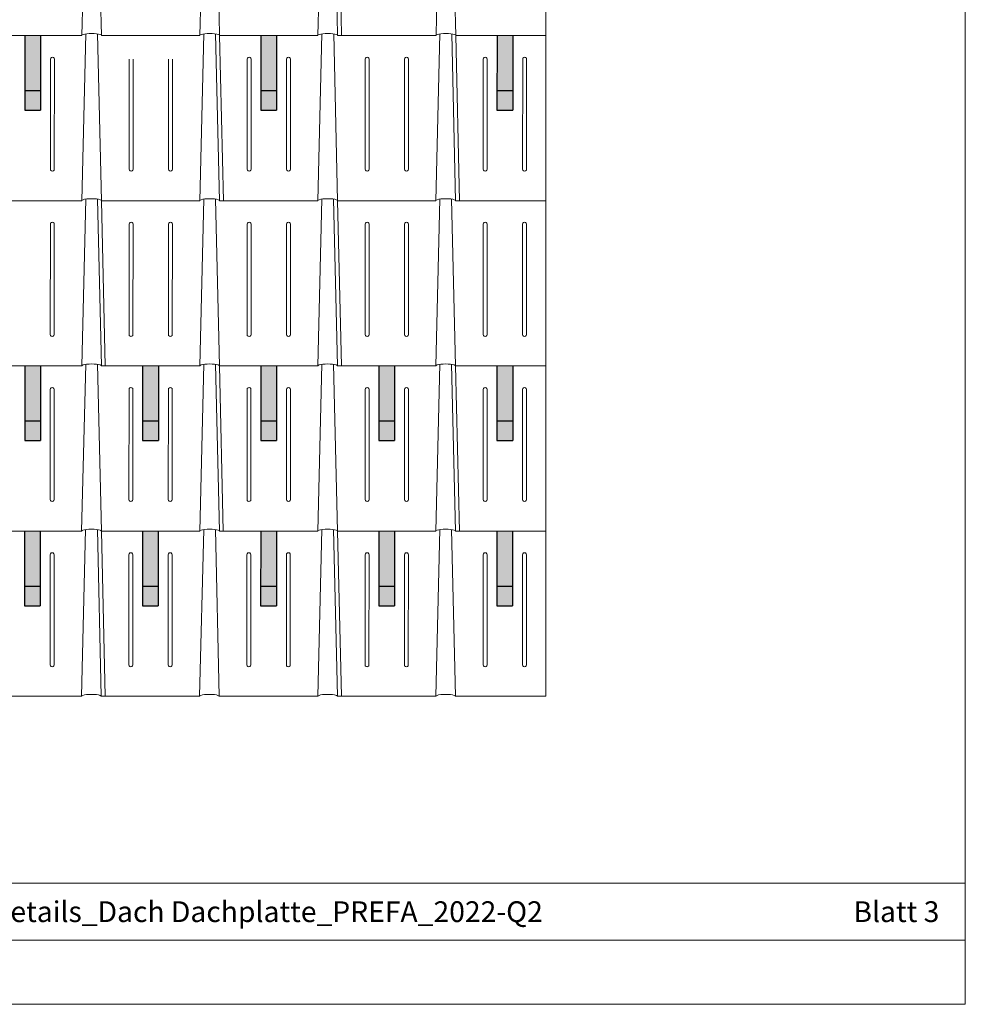
# Model space of a CAD drawing. Units: millimetres. Extents: x -19674 to 49424, y 0 to 4832.
# Drawn here: x -13559 to -11162, y 0 to 2497 of the extents above; entities that cross this region are included whole.
import ezdxf

# ---------------------------------------------------------------- set-up
doc = ezdxf.new("R2010")
doc.units = ezdxf.units.MM
for name, color, linetype, lineweight, true_color in [('02_PREFA-Schneefang', 11, 'Continuous', 25, 0xff7f7f), ('02_PREFA-Schneefang-schraffur', 31, 'Continuous', 25, 0xffb4b4), ('10_Blattrahmen', 18, 'Continuous', 20, 0x000000), ('PREFA ROT 1 - dunkel', 242, 'Continuous', 15, 0xe2001a)]:
    doc.layers.add(name, color=color, linetype=linetype, lineweight=lineweight, true_color=true_color)
doc.layers.add('99_Text_2_DE', color=7, linetype='Continuous')
doc.styles.add('Arial', font='arial.ttf')

# ---------------------------------------------------------------- blocks, each defined once
blk = doc.blocks.new('A$C303698f2')
at = {"layer": '10_Blattrahmen'}
for p, q in [((666.01, -440.96), (28.02, -440.96)), ((28.02, -455.06), (666.01, -455.06))]:
    blk.add_line(p, q, dxfattribs=at)
blk.add_lwpolyline([(666.01, -470.92), (666.01, 0), (0, 0), (0, -470.92)], close=True, dxfattribs=at)

msp = doc.modelspace()

# ---------------------------------------------------------------- hatches: boundary and pattern name
at = {"layer": '02_PREFA-Schneefang-schraffur'}
h = msp.add_hatch(color=256, dxfattribs=at)
h.dxf.hatch_style = 1
h.paths.add_polyline_path([(-13506.705, 2317.49), (-13546.6, 2317.49), (-13546.618, 2267.622), (-13506.724, 2267.622)])
h.paths.add_polyline_path([(-13506.653, 2457.12), (-13546.547, 2457.12), (-13546.6, 2317.49), (-13506.705, 2317.49)])
h = msp.add_hatch(color=256, dxfattribs=at)
h.dxf.hatch_style = 1
h.paths.add_polyline_path([(-12908.134, 2317.49), (-12948.028, 2317.49), (-12948.047, 2267.622), (-12908.152, 2267.622)])
h.paths.add_polyline_path([(-12908.082, 2457.12), (-12947.976, 2457.12), (-12948.028, 2317.49), (-12908.134, 2317.49)])
h = msp.add_hatch(color=256, dxfattribs=at)
h.dxf.hatch_style = 1
h.paths.add_polyline_path([(-12309.562, 2317.49), (-12349.457, 2317.49), (-12349.475, 2267.622), (-12309.581, 2267.622)])
h.paths.add_polyline_path([(-12309.51, 2457.12), (-12349.404, 2457.12), (-12349.457, 2317.49), (-12309.562, 2317.49)])
h = msp.add_hatch(color=256, dxfattribs=at)
h.dxf.hatch_style = 1
h.paths.add_polyline_path([(-13506.97, 1479.49), (-13546.865, 1479.49), (-13546.883, 1429.622), (-13506.989, 1429.622)])
h.paths.add_polyline_path([(-13506.918, 1619.12), (-13546.812, 1619.12), (-13546.865, 1479.49), (-13506.97, 1479.49)])
h = msp.add_hatch(color=256, dxfattribs=at)
h.dxf.hatch_style = 1
h.paths.add_polyline_path([(-13207.576, 1479.49), (-13247.471, 1479.49), (-13247.489, 1429.622), (-13207.595, 1429.622)])
h.paths.add_polyline_path([(-13207.524, 1619.12), (-13247.418, 1619.12), (-13247.471, 1479.49), (-13207.576, 1479.49)])
h = msp.add_hatch(color=256, dxfattribs=at)
h.dxf.hatch_style = 1
h.paths.add_polyline_path([(-12908.242, 1479.49), (-12948.136, 1479.49), (-12948.155, 1429.622), (-12908.261, 1429.622)])
h.paths.add_polyline_path([(-12908.19, 1619.12), (-12948.084, 1619.12), (-12948.136, 1479.49), (-12908.242, 1479.49)])
h = msp.add_hatch(color=256, dxfattribs=at)
h.dxf.hatch_style = 1
h.paths.add_polyline_path([(-12609.005, 1479.49), (-12648.899, 1479.49), (-12648.918, 1429.622), (-12609.024, 1429.622)])
h.paths.add_polyline_path([(-12608.953, 1619.12), (-12648.847, 1619.12), (-12648.899, 1479.49), (-12609.005, 1479.49)])
h = msp.add_hatch(color=256, dxfattribs=at)
h.dxf.hatch_style = 1
h.paths.add_polyline_path([(-12309.671, 1479.49), (-12349.565, 1479.49), (-12349.584, 1429.622), (-12309.689, 1429.622)])
h.paths.add_polyline_path([(-12309.618, 1619.12), (-12349.513, 1619.12), (-12349.565, 1479.49), (-12309.671, 1479.49)])
h = msp.add_hatch(color=256, dxfattribs=at)
h.dxf.hatch_style = 1
h.paths.add_polyline_path([(-13507.254, 1060.599), (-13547.148, 1060.599), (-13547.167, 1010.732), (-13507.273, 1010.732)])
h.paths.add_polyline_path([(-13507.202, 1200.229), (-13547.096, 1200.229), (-13547.148, 1060.599), (-13507.254, 1060.599)])
h = msp.add_hatch(color=256, dxfattribs=at)
h.dxf.hatch_style = 1
h.paths.add_polyline_path([(-13207.733, 1060.599), (-13247.627, 1060.599), (-13247.646, 1010.732), (-13207.752, 1010.732)])
h.paths.add_polyline_path([(-13207.681, 1200.229), (-13247.575, 1200.229), (-13247.627, 1060.599), (-13207.733, 1060.599)])
h = msp.add_hatch(color=256, dxfattribs=at)
h.dxf.hatch_style = 1
h.paths.add_polyline_path([(-12908.526, 1060.599), (-12948.42, 1060.599), (-12948.439, 1010.732), (-12908.544, 1010.732)])
h.paths.add_polyline_path([(-12908.474, 1200.229), (-12948.368, 1200.229), (-12948.42, 1060.599), (-12908.526, 1060.599)])
h = msp.add_hatch(color=256, dxfattribs=at)
h.dxf.hatch_style = 1
h.paths.add_polyline_path([(-12609.162, 1060.599), (-12649.056, 1060.599), (-12649.075, 1010.732), (-12609.18, 1010.732)])
h.paths.add_polyline_path([(-12609.109, 1200.229), (-12649.004, 1200.229), (-12649.056, 1060.599), (-12609.162, 1060.599)])
h = msp.add_hatch(color=256, dxfattribs=at)
h.dxf.hatch_style = 1
h.paths.add_polyline_path([(-12309.954, 1060.599), (-12349.849, 1060.599), (-12349.867, 1010.732), (-12309.973, 1010.732)])
h.paths.add_polyline_path([(-12309.902, 1200.229), (-12349.796, 1200.229), (-12349.849, 1060.599), (-12309.954, 1060.599)])

# ---------------------------------------------------------------- linework, layer by layer
at = {"layer": '02_PREFA-Schneefang'}
for p, q in [((-13546.391, 2457.169), (-13546.461, 2267.622)), ((-13506.486, 2457.169), (-13506.557, 2267.622)), ((-12947.662, 2457.169), (-12947.733, 2267.622)), ((-12907.758, 2457.169), (-12907.828, 2267.622)), ((-12348.934, 2457.169), (-12349.005, 2267.622)), ((-12309.029, 2457.169), (-12309.1, 2267.622)), ((-13546.461, 2317.503), (-13506.557, 2317.503)), ((-12947.733, 2317.503), (-12907.828, 2317.503)), ((-12349.005, 2317.503), (-12309.1, 2317.503)), ((-13546.461, 2267.622), (-13506.557, 2267.622)), ((-12947.733, 2267.622), (-12907.828, 2267.622)), ((-12349.005, 2267.622), (-12309.1, 2267.622)), ((-13546.419, 1619.169), (-13546.489, 1429.622)), ((-13506.514, 1619.169), (-13506.585, 1429.622)), ((-13247.418, 1619.169), (-13247.489, 1429.622)), ((-13207.514, 1619.169), (-13207.585, 1429.622)), ((-12948.004, 1619.169), (-12948.075, 1429.622)), ((-12908.099, 1619.169), (-12908.17, 1429.622)), ((-12648.377, 1619.169), (-12648.447, 1429.622)), ((-12608.472, 1619.169), (-12608.543, 1429.622)), ((-12348.962, 1619.169), (-12349.033, 1429.622)), ((-12309.057, 1619.169), (-12309.128, 1429.622)), ((-13546.489, 1479.503), (-13506.585, 1479.503)), ((-13247.489, 1479.503), (-13207.585, 1479.503)), ((-12948.075, 1479.503), (-12908.17, 1479.503)), ((-12648.447, 1479.503), (-12608.543, 1479.503)), ((-12349.033, 1479.503), (-12309.128, 1479.503)), ((-13546.489, 1429.622), (-13506.585, 1429.622)), ((-13247.489, 1429.622), (-13207.585, 1429.622)), ((-12948.075, 1429.622), (-12908.17, 1429.622)), ((-12648.447, 1429.622), (-12608.543, 1429.622)), ((-12349.033, 1429.622), (-12309.128, 1429.622)), ((-13546.861, 1200.169), (-13546.932, 1010.622)), ((-13506.956, 1200.169), (-13507.027, 1010.622)), ((-13247.575, 1200.169), (-13247.646, 1010.622)), ((-13207.67, 1200.169), (-13207.741, 1010.622)), ((-12948.133, 1200.169), (-12948.204, 1010.622)), ((-12908.228, 1200.169), (-12908.299, 1010.622)), ((-12648.847, 1200.169), (-12648.918, 1010.622)), ((-12608.942, 1200.169), (-12609.013, 1010.622)), ((-12349.404, 1200.169), (-12349.475, 1010.622)), ((-12309.5, 1200.169), (-12309.571, 1010.622)), ((-13546.932, 1060.503), (-13507.027, 1060.503)), ((-13247.646, 1060.503), (-13207.741, 1060.503)), ((-12948.204, 1060.503), (-12908.299, 1060.503)), ((-12648.918, 1060.503), (-12609.013, 1060.503)), ((-12349.475, 1060.503), (-12309.571, 1060.503)), ((-13546.932, 1010.622), (-13507.027, 1010.622)), ((-13247.646, 1010.622), (-13207.741, 1010.622)), ((-12948.204, 1010.622), (-12908.299, 1010.622)), ((-12648.918, 1010.622), (-12609.013, 1010.622)), ((-12349.475, 1010.622), (-12309.571, 1010.622))]:
    msp.add_line(p, q, dxfattribs=at)
at = {"layer": 'PREFA ROT 1 - dunkel'}
for p, q in [((-12225.406, 3714.171), (-12225.281, 1200.169)), ((-12225.406, 3714.171), (-12225.281, 781.169)), ((-13391.349, 2880.174), (-13401.579, 2457.169)), ((-13361.611, 2880.174), (-13351.698, 2457.169)), ((-13092.063, 2880.174), (-13102.293, 2457.169)), ((-13062.326, 2880.174), (-13052.412, 2457.169)), ((-12792.621, 2880.174), (-12802.851, 2457.169)), ((-12762.883, 2880.174), (-12752.97, 2457.169)), ((-12752.813, 2876.169), (-12742.994, 2457.169)), ((-12493.335, 2880.174), (-12503.565, 2457.169)), ((-12463.597, 2880.174), (-12453.684, 2457.169)), ((-13651.141, 2457.169), (-13401.579, 2457.169)), ((-13391.506, 2461.174), (-13401.736, 2038.169)), ((-13361.768, 2461.174), (-13351.855, 2038.169)), ((-13102.293, 2457.169), (-13351.698, 2457.169)), ((-13351.698, 2457.169), (-13102.293, 2457.169)), ((-13092.22, 2461.174), (-13102.45, 2038.169)), ((-13062.482, 2461.174), (-13052.569, 2038.169)), ((-12802.851, 2457.169), (-13052.412, 2457.169)), ((-13052.412, 2457.169), (-12802.851, 2457.169)), ((-13052.412, 2457.169), (-13042.593, 2038.169)), ((-12792.778, 2461.174), (-12803.008, 2038.169)), ((-12763.04, 2461.174), (-12753.127, 2038.169)), ((-12752.97, 2457.169), (-12503.565, 2457.169)), ((-12493.492, 2461.174), (-12503.722, 2038.169)), ((-12463.754, 2461.174), (-12453.841, 2038.169)), ((-12453.684, 2457.169), (-12225.281, 2457.169)), ((-12453.684, 2457.169), (-12443.865, 2038.169)), ((-13481.235, 2397.312), (-13481.34, 2117.979)), ((-13471.259, 2397.312), (-13471.364, 2117.979)), ((-13281.682, 2397.312), (-13281.786, 2117.979)), ((-13271.706, 2397.312), (-13271.81, 2117.979)), ((-13181.92, 2397.312), (-13182.024, 2117.979)), ((-13171.944, 2397.312), (-13172.048, 2117.979)), ((-12982.396, 2397.312), (-12982.501, 2117.979)), ((-12972.42, 2397.312), (-12972.524, 2117.979)), ((-12882.507, 2397.312), (-12882.612, 2117.979)), ((-12872.531, 2397.312), (-12872.636, 2117.979)), ((-12682.953, 2397.312), (-12683.058, 2117.979)), ((-12672.977, 2397.312), (-12673.082, 2117.979)), ((-12583.192, 2397.312), (-12583.296, 2117.979)), ((-12573.215, 2397.312), (-12573.32, 2117.979)), ((-12383.668, 2397.312), (-12383.772, 2117.979)), ((-12373.692, 2397.312), (-12373.796, 2117.979)), ((-12283.779, 2397.312), (-12283.883, 2117.979)), ((-12273.803, 2397.312), (-12273.907, 2117.979)), ((-13651.297, 2038.169), (-13401.736, 2038.169)), ((-13391.663, 2042.174), (-13401.893, 1619.169)), ((-13361.925, 2042.174), (-13352.012, 1619.169)), ((-13351.855, 2038.169), (-13342.035, 1619.169)), ((-13351.855, 2038.169), (-13102.45, 2038.169)), ((-13102.45, 2038.169), (-13351.855, 2038.169)), ((-13092.377, 2042.174), (-13102.607, 1619.169)), ((-13062.639, 2042.174), (-13052.726, 1619.169)), ((-13052.569, 2038.169), (-12803.008, 2038.169)), ((-12803.008, 2038.169), (-13052.569, 2038.169)), ((-12792.934, 2042.174), (-12803.164, 1619.169)), ((-12763.197, 2042.174), (-12753.283, 1619.169)), ((-12753.127, 2038.169), (-12743.307, 1619.169)), ((-12753.127, 2038.169), (-12503.722, 2038.169)), ((-12493.649, 2042.174), (-12503.879, 1619.169)), ((-12463.911, 2042.174), (-12453.998, 1619.169)), ((-12453.841, 2038.169), (-12225.281, 2038.169)), ((-13481.392, 1978.312), (-13481.497, 1698.979)), ((-13471.416, 1978.312), (-13471.521, 1698.979)), ((-13281.839, 1978.312), (-13281.943, 1698.979)), ((-13271.862, 1978.312), (-13271.967, 1698.979)), ((-13182.077, 1978.312), (-13182.181, 1698.979)), ((-13172.1, 1978.312), (-13172.205, 1698.979)), ((-12982.553, 1978.312), (-12982.657, 1698.979)), ((-12972.577, 1978.312), (-12972.681, 1698.979)), ((-12882.664, 1978.312), (-12882.769, 1698.979)), ((-12872.688, 1978.312), (-12872.792, 1698.979)), ((-12683.11, 1978.312), (-12683.215, 1698.979)), ((-12673.134, 1978.312), (-12673.239, 1698.979)), ((-12583.348, 1978.312), (-12583.453, 1698.979)), ((-12573.372, 1978.312), (-12573.477, 1698.979)), ((-12383.825, 1978.312), (-12383.929, 1698.979)), ((-12373.848, 1978.312), (-12373.953, 1698.979)), ((-12283.936, 1978.312), (-12284.04, 1698.979)), ((-12273.96, 1978.312), (-12274.064, 1698.979)), ((-13651.456, 1619.169), (-13401.893, 1619.169)), ((-13391.821, 1623.126), (-13402.049, 1200.169)), ((-13362.08, 1623.125), (-13352.168, 1200.169)), ((-13102.607, 1619.169), (-13352.014, 1619.169)), ((-13352.014, 1619.169), (-13102.607, 1619.169)), ((-13092.535, 1623.126), (-13102.764, 1200.169)), ((-13062.795, 1623.125), (-13052.883, 1200.169)), ((-12803.164, 1619.169), (-13052.728, 1619.169)), ((-13052.728, 1619.169), (-12803.164, 1619.169)), ((-13052.726, 1619.169), (-13042.906, 1200.169)), ((-12793.092, 1623.126), (-12803.321, 1200.169)), ((-12763.352, 1623.125), (-12753.44, 1200.169)), ((-12753.286, 1619.169), (-12503.879, 1619.169)), ((-12493.807, 1623.126), (-12504.035, 1200.169)), ((-12464.067, 1623.125), (-12454.154, 1200.169)), ((-12454, 1619.169), (-12225.281, 1619.169)), ((-12453.998, 1619.169), (-12444.178, 1200.169)), ((-13481.549, 1559.312), (-13481.654, 1279.979)), ((-13471.573, 1559.312), (-13471.677, 1279.979)), ((-13281.995, 1559.312), (-13282.1, 1279.979)), ((-13272.019, 1559.312), (-13272.124, 1279.979)), ((-13182.233, 1559.312), (-13182.338, 1279.979)), ((-13172.257, 1559.312), (-13172.362, 1279.979)), ((-12982.71, 1559.312), (-12982.814, 1279.979)), ((-12972.733, 1559.312), (-12972.838, 1279.979)), ((-12882.821, 1559.312), (-12882.925, 1279.979)), ((-12872.845, 1559.312), (-12872.949, 1279.979)), ((-12683.267, 1559.312), (-12683.372, 1279.979)), ((-12673.291, 1559.312), (-12673.395, 1279.979)), ((-12583.505, 1559.312), (-12583.61, 1279.979)), ((-12573.529, 1559.312), (-12573.634, 1279.979)), ((-12383.981, 1559.312), (-12384.086, 1279.979)), ((-12374.005, 1559.312), (-12374.11, 1279.979)), ((-12284.093, 1559.312), (-12284.197, 1279.979)), ((-12274.116, 1559.312), (-12274.221, 1279.979)), ((-13651.613, 1200.169), (-13402.049, 1200.169)), ((-13391.977, 1204.126), (-13402.206, 781.169)), ((-13362.237, 1204.126), (-13352.325, 781.169)), ((-13362.237, 1204.125), (-13352.325, 781.169)), ((-13102.764, 1200.169), (-13352.171, 1200.169)), ((-13352.171, 1200.169), (-13102.764, 1200.169)), ((-13352.168, 1200.169), (-13342.349, 781.169)), ((-13352.168, 1200.169), (-13342.349, 781.169)), ((-13092.692, 1204.126), (-13102.92, 781.169)), ((-13062.952, 1204.125), (-13053.039, 781.169)), ((-12803.321, 1200.169), (-13052.885, 1200.169)), ((-13052.885, 1200.169), (-12803.321, 1200.169)), ((-12793.249, 1204.126), (-12803.478, 781.169)), ((-12763.509, 1204.126), (-12753.597, 781.169)), ((-12763.509, 1204.125), (-12753.597, 781.169)), ((-12753.442, 1200.169), (-12504.035, 1200.169)), ((-12753.44, 1200.169), (-12743.621, 781.169)), ((-12753.44, 1200.169), (-12743.621, 781.169)), ((-12493.964, 1204.126), (-12504.192, 781.169)), ((-12464.223, 1204.125), (-12454.311, 781.169)), ((-12454.157, 1200.169), (-12225.281, 1200.169)), ((-13481.706, 1140.312), (-13481.81, 860.979)), ((-13471.73, 1140.312), (-13471.834, 860.979)), ((-13282.152, 1140.312), (-13282.257, 860.979)), ((-13272.176, 1140.312), (-13272.28, 860.979)), ((-13182.39, 1140.312), (-13182.495, 860.979)), ((-13172.414, 1140.312), (-13172.519, 860.979)), ((-12982.866, 1140.312), (-12982.971, 860.979)), ((-12972.89, 1140.312), (-12972.995, 860.979)), ((-12882.978, 1140.312), (-12883.082, 860.979)), ((-12873.001, 1140.312), (-12873.106, 860.979)), ((-12683.424, 1140.312), (-12683.528, 860.979)), ((-12673.448, 1140.312), (-12673.552, 860.979)), ((-12583.662, 1140.312), (-12583.767, 860.979)), ((-12573.686, 1140.312), (-12573.79, 860.979)), ((-12384.138, 1140.312), (-12384.243, 860.979)), ((-12374.162, 1140.312), (-12374.267, 860.979)), ((-12284.249, 1140.312), (-12284.354, 860.979)), ((-12274.273, 1140.312), (-12274.378, 860.979)), ((-13651.77, 781.169), (-13402.206, 781.169)), ((-13352.328, 781.169), (-13102.92, 781.169)), ((-13352.326, 781.121), (-13342.349, 781.169)), ((-13053.042, 781.169), (-12803.478, 781.169)), ((-12753.599, 781.169), (-12504.192, 781.169)), ((-12753.598, 781.121), (-12743.621, 781.169)), ((-12454.314, 781.169), (-12225.281, 781.169))]:
    msp.add_line(p, q, dxfattribs=at)
for centre, start, end in [((-13476.247, 2397.312), 359.957117, 180), ((-12977.408, 2397.312), 359.957117, 180), ((-12977.408, 2397.312), 359.957117, 180), ((-12877.646, 2397.312), 359.957117, 180), ((-12877.519, 2397.312), 359.957117, 180), ((-12677.965, 2397.312), 359.957117, 180), ((-12578.203, 2397.312), 359.957117, 180), ((-12378.68, 2397.312), 359.957117, 180), ((-12278.791, 2397.312), 359.957117, 180), ((-13476.352, 2117.979), 179.957117, 0), ((-13276.798, 2117.979), 179.957117, 0), ((-13177.036, 2117.979), 179.957117, 0), ((-12977.512, 2117.979), 179.957117, 0), ((-12877.624, 2117.979), 179.957117, 0), ((-12678.07, 2117.979), 179.957117, 0), ((-12578.308, 2117.979), 179.957117, 0), ((-12378.784, 2117.979), 179.957117, 0), ((-12278.895, 2117.979), 179.957117, 0), ((-13476.404, 1978.312), 359.957117, 180), ((-13276.85, 1978.312), 359.957117, 180), ((-13177.089, 1978.312), 359.957117, 180), ((-12977.565, 1978.312), 359.957117, 180), ((-12877.676, 1978.312), 359.957117, 180), ((-12678.122, 1978.312), 359.957117, 180), ((-12578.36, 1978.312), 359.957117, 180), ((-12378.836, 1978.312), 359.957117, 180), ((-12278.948, 1978.312), 359.957117, 180), ((-13476.509, 1698.979), 179.957117, 0), ((-13276.955, 1698.979), 179.957117, 0), ((-13177.193, 1698.979), 179.957117, 0), ((-12977.669, 1698.979), 179.957117, 0), ((-12877.78, 1698.979), 179.957117, 0), ((-12678.227, 1698.979), 179.957117, 0), ((-12578.465, 1698.979), 179.957117, 0), ((-12378.941, 1698.979), 179.957117, 0), ((-12279.052, 1698.979), 179.957117, 0), ((-13476.561, 1559.312), 359.957117, 180), ((-13277.007, 1559.312), 359.957117, 180), ((-13177.245, 1559.312), 359.957117, 180), ((-12977.722, 1559.312), 359.957117, 180), ((-12877.833, 1559.312), 359.957117, 180), ((-12678.279, 1559.312), 359.957117, 180), ((-12578.517, 1559.312), 359.957117, 180), ((-12378.993, 1559.312), 359.957117, 180), ((-12279.104, 1559.312), 359.957117, 180), ((-13476.665, 1279.979), 179.957117, 0), ((-13277.112, 1279.979), 179.957117, 0), ((-13177.35, 1279.979), 179.957117, 0), ((-12977.826, 1279.979), 179.957117, 0), ((-12877.937, 1279.979), 179.957117, 0), ((-12678.384, 1279.979), 179.957117, 0), ((-12578.622, 1279.979), 179.957117, 0), ((-12379.098, 1279.979), 179.957117, 0), ((-12279.209, 1279.979), 179.957117, 0), ((-13476.718, 1140.312), 359.957117, 180), ((-13277.164, 1140.312), 359.957117, 180), ((-13177.402, 1140.312), 359.957117, 180), ((-12977.878, 1140.312), 359.957117, 180), ((-12877.989, 1140.312), 359.957117, 180), ((-12678.436, 1140.312), 359.957117, 180), ((-12578.674, 1140.312), 359.957117, 180), ((-12379.15, 1140.312), 359.957117, 180), ((-12279.261, 1140.312), 359.957117, 180), ((-13476.822, 860.979), 179.957117, 0), ((-13277.269, 860.979), 179.957117, 0), ((-13177.507, 860.979), 179.957117, 0), ((-12977.983, 860.979), 179.957117, 0), ((-12878.094, 860.979), 179.957117, 0), ((-12678.54, 860.979), 179.957117, 0), ((-12578.778, 860.979), 179.957117, 0), ((-12379.255, 860.979), 179.957117, 0), ((-12279.366, 860.979), 179.957117, 0)]:
    msp.add_arc(centre, 4.988, start, end, dxfattribs=at)
for centre, end_param in [((-13376.638, 2457.169), 6.28318531), ((-13077.353, 2457.169), 6.28318531), ((-12777.91, 2457.169), 6.28318531), ((-12478.625, 2457.169), 6.28318531), ((-13376.795, 2038.169), 6.28318531), ((-13077.51, 2038.169), 6.28318531), ((-12778.067, 2038.169), 6.28318531), ((-12478.781, 2038.169), 6.28318531), ((-13376.953, 1619.121), 6.28318531), ((-13077.668, 1619.121), 6.28318531), ((-12778.225, 1619.121), 6.28318531), ((-12478.939, 1619.121), 6.28318531), ((-13377.11, 1200.121), 6.28318531), ((-13077.824, 1200.121), 6.28318531), ((-12778.382, 1200.121), 6.28318531), ((-12479.096, 1200.121), 6.28318531), ((-13377.267, 781.121), 6.28318531), ((-13377.266, 781.169), 4.71231414), ((-13077.981, 781.121), 6.28318531), ((-12778.539, 781.121), 6.28318531), ((-12778.537, 781.169), 4.71231414), ((-12479.253, 781.121), 6.28318531)]:
    msp.add_ellipse(centre, major_axis=(-24.94, 0), ratio=0.2, start_param=3.14159265, end_param=end_param, dxfattribs=at)

# ---------------------------------------------------------------- block references
at = {"xscale": 10.26107288305599, "yscale": 10.26107288305599, "zscale": 10.26107288305599}
msp.add_blockref('A$C303698f2', (-17995.546, 4832.096), dxfattribs=at)

# ---------------------------------------------------------------- texts
at = {"layer": '99_Text_2_DE', "style": 'Arial'}
for s, width, insert, char_height, attachment_point in [('020203_AT_Details_Dach Dachplatte_PREFA_2022-Q2', 2501.75207, (-13135.268, 234.951), 52.59431, 5), ('Blatt 3', 323.10691, (-11227.325, 234.951), 52.5943, 6)]:
    msp.add_mtext_dynamic_manual_height_columns(s, width=width, gutter_width=12.5, heights=[0], dxfattribs=dict(at, insert=insert, char_height=char_height, attachment_point=attachment_point))

doc.saveas('drawing.dxf')
